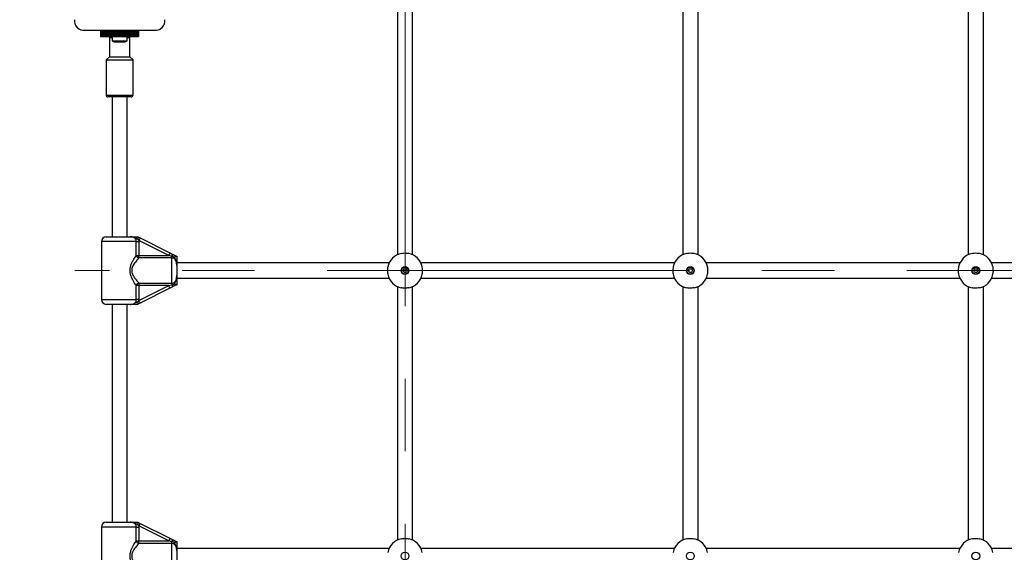
# Paper-space layout 'Sheet1(2)' of a CAD drawing. Units: millimetres. Extents: x 150 to 12450, y 150 to 8760.
# Drawn here: x 2215 to 3250, y 5253 to 5812 of the extents above; entities that cross this region are included whole.
import ezdxf

# ---------------------------------------------------------------- set-up
doc = ezdxf.new("R2010")
doc.units = ezdxf.units.MM
doc.linetypes.add('CENTERX2', pattern=[20.32, 12.7, -2.54, 2.54, -2.54])
doc.layers.add('FORMAT', color=7, linetype='Continuous')
doc.styles.add('SLDTEXTSTYLE0', font='TXT', dxfattribs={"width": 0.75})
doc.dimstyles.new('SLDDIMSTYLE2', dxfattribs={"dimtxt": 190.5, "dimasz": 179.832, "dimexe": 0, "dimexo": 0.0625, "dimgap": 47.625, "dimtad": 1, "dimdec": 0, "dimrnd": 1e-09, "dimzin": 12, "dimdsep": 46, "dimtxsty": 'SLDTEXTSTYLE0', "dimblk1": 'OBLIQUE', "dimblk2": 'OBLIQUE', "dimsah": 1, "dimcen": 0.09, "dimadec": 0, "dimazin": 3, "dimtfac": 1, "dimtofl": 0, "dimtmove": 0, "dimatfit": 3, "dimldrblk": 'OBLIQUE', "dimfxl": 1, "dimfrac": 2, "dimtolj": 1, "dimtzin": 12, "dimarcsym": 0})

# ---------------------------------------------------------------- blocks, each defined once
blk = doc.blocks.new('_OBLIQUE')
at = {"color": 0, "linetype": 'ByBlock', "lineweight": -2}
blk.add_line((-0.5, -0.5), (0.5, 0.5), dxfattribs=at)
blk = doc.blocks.new('_D_4')
at = {"layer": 'FORMAT', "ltscale": 30}
for p, q in [((1973.2, 6748.6), (1832.7, 6748.6)), ((1862.4, 6748.6), (1862.4, 4948.6)), ((1973.2, 4948.6), (1832.7, 4948.6))]:
    blk.add_line(p, q, dxfattribs=at)
at = {"layer": 'FORMAT', "ltscale": 30, "xscale": 179.832, "yscale": 179.832}
for p, rotation in [((1862.4, 6748.6, 200), 90.00000000000043), ((1862.4, 4948.6, 200), 270.0000000000004)]:
    blk.add_blockref('_OBLIQUE', p, dxfattribs=dict(at, rotation=rotation))
at = {"layer": 'FORMAT', "ltscale": 30, "insert": (1616.8, 5382.6), "char_height": 190.5, "attachment_point": 1, "rotation": 90, "style": 'SLDTEXTSTYLE0'}
blk.add_mtext('1800', dxfattribs=at)

psp = doc.layouts.new('Sheet1(2)')

# ---------------------------------------------------------------- linework, layer by layer
at = {"color": 7, "linetype": 'Continuous', "lineweight": 25, "ltscale": 30}
for p, q in [((2612.2, 5832), (2612.2, 5565.3)), ((2628.2, 5565.3), (2628.2, 5832)), ((2912.2, 5832), (2912.2, 5565.3)), ((2928.2, 5565.3), (2928.2, 5832)), ((3212.2, 5832), (3212.2, 5565.3)), ((3228.2, 5565.3), (3228.2, 5832)), ((2356.6, 5801.1), (2283.8, 5801.1)), ((2340.2, 5801.1), (2300.2, 5801.1)), ((2300.2, 5801.1), (2300.2, 5799.8)), ((2340.2, 5799.8), (2300.2, 5799.8)), ((2300.2, 5799.8), (2300.2, 5798.9)), ((2340.2, 5798.9), (2300.2, 5798.9)), ((2300.2, 5798.9), (2300.2, 5798.6)), ((2340.2, 5798.6), (2300.2, 5798.6)), ((2300.2, 5798.6), (2300.2, 5797.8)), ((2300.2, 5797.8), (2340.2, 5797.8)), ((2340.2, 5797.8), (2300.2, 5797.8)), ((2300.2, 5797.8), (2300.2, 5797.8)), ((2300.2, 5797.8), (2300.2, 5796.9)), ((2300.2, 5796.9), (2340.2, 5796.9)), ((2300.2, 5796.9), (2300.2, 5796.8)), ((2340.2, 5796.8), (2300.2, 5796.8)), ((2300.2, 5796.8), (2300.2, 5795.9)), ((2340.2, 5801.1), (2340.2, 5799.8)), ((2340.2, 5799.8), (2340.2, 5798.9)), ((2340.2, 5798.9), (2340.2, 5798.6)), ((2340.2, 5798.6), (2340.2, 5797.8)), ((2340.2, 5797.8), (2340.2, 5797.8)), ((2340.2, 5797.8), (2340.2, 5796.9)), ((2340.2, 5796.9), (2340.2, 5796.8)), ((2340.2, 5796.8), (2340.2, 5795.9)), ((2300.2, 5795.9), (2340.2, 5795.9)), ((2300.2, 5795.9), (2300.2, 5795.8)), ((2340.2, 5795.8), (2300.2, 5795.8)), ((2300.2, 5795.8), (2300.2, 5794.9)), ((2300.2, 5794.9), (2340.2, 5794.9)), ((2300.2, 5794.9), (2300.2, 5794.6)), ((2300.2, 5794.6), (2340.2, 5794.6)), ((2310.9, 5794.6), (2309.4, 5793.1)), ((2309.4, 5793.1), (2309.4, 5773.1)), ((2312.3, 5793.1), (2309.4, 5793.1)), ((2312.3, 5794.6), (2312.3, 5790.1)), ((2312.3, 5790.1), (2320.2, 5790.1)), ((2315.2, 5789.1), (2320.2, 5789.1)), ((2320.2, 5790.1), (2328.1, 5790.1)), ((2320.2, 5789.1), (2325.2, 5789.1)), ((2328.1, 5790.1), (2328.1, 5794.6)), ((2329.6, 5793.1), (2328.1, 5793.1)), ((2330.9, 5793.1), (2329.4, 5794.6)), ((2330.9, 5793.1), (2329.6, 5793.1)), ((2330.9, 5773.1), (2330.9, 5793.1)), ((2340.2, 5795.9), (2340.2, 5795.8)), ((2340.2, 5795.8), (2340.2, 5794.9)), ((2340.2, 5794.9), (2340.2, 5794.6)), ((2309.4, 5773.1), (2305.9, 5770.1)), ((2305.9, 5770.1), (2305.9, 5733.1)), ((2305.9, 5770.1), (2334.4, 5770.1)), ((2309.4, 5773.1), (2330.9, 5773.1)), ((2334.4, 5770.1), (2330.9, 5773.1)), ((2334.4, 5733.1), (2334.4, 5770.1)), ((2330.9, 5731.1), (2307.9, 5731.1)), ((2312.2, 5731.1), (2312.2, 5584.1)), ((2328.2, 5584.1), (2328.2, 5731.1)), ((2332.4, 5731.1), (2330.9, 5731.1)), ((2301.2, 5579.1), (2301.2, 5518.1)), ((2306.2, 5584.1), (2331.3, 5584.1)), ((2337.7, 5564.5), (2337.7, 5579.1)), ((2337.7, 5579.1), (2340.5, 5579.1)), ((2339.2, 5584.1), (2339.2, 5584.1)), ((2339.2, 5584.1), (2341.8, 5582.9)), ((2340.4, 5580.2), (2339.3, 5581.4)), ((2340.4, 5580.2), (2340.5, 5579.1)), ((2371.8, 5564.5), (2340.4, 5580.2)), ((2340.5, 5579.1), (2340.5, 5564.5)), ((2341.8, 5582.9), (2373.1, 5567.2)), ((2337.7, 5564.5), (2340.5, 5564.5)), ((2340.5, 5561.9), (2340.5, 5564.5)), ((2340.5, 5564.5), (2371.8, 5564.5)), ((2375.2, 5561.9), (2340.5, 5561.9)), ((2375.2, 5561.9), (2375.2, 5563.7)), ((2377.7, 5562.8), (2375.2, 5563.7)), ((2375.2, 5535.4), (2375.2, 5561.9)), ((2380.2, 5563.7), (2380.2, 5563.6)), ((2603.5, 5556.6), (2380.2, 5556.6)), ((2380.2, 5553.9), (2380.2, 5543.4)), ((2903.5, 5556.6), (2636.9, 5556.6)), ((3203.5, 5556.6), (2936.9, 5556.6)), ((3503.5, 5556.6), (3236.9, 5556.6)), ((2380.2, 5540.6), (2603.5, 5540.6)), ((2636.9, 5540.6), (2903.5, 5540.6)), ((2936.9, 5540.6), (3203.5, 5540.6)), ((3236.9, 5540.6), (3503.5, 5540.6)), ((2337.7, 5518.1), (2337.7, 5532.8)), ((2340.5, 5532.8), (2337.7, 5532.8)), ((2340.4, 5517.1), (2371.8, 5532.8)), ((2340.5, 5535.4), (2375.2, 5535.4)), ((2340.5, 5535.4), (2340.5, 5532.8)), ((2340.5, 5532.8), (2340.5, 5518.1)), ((2371.8, 5532.8), (2340.5, 5532.8)), ((2373.1, 5530.1), (2341.8, 5514.4)), ((2371.8, 5532.8), (2375.2, 5533.6)), ((2375.2, 5535.4), (2375.2, 5533.6)), ((2380.2, 5533.6), (2380.2, 5533.6)), ((2612.2, 5532), (2612.2, 5265.3)), ((2628.2, 5265.3), (2628.2, 5532)), ((2912.2, 5532), (2912.2, 5265.3)), ((2928.2, 5265.3), (2928.2, 5532)), ((3212.2, 5532), (3212.2, 5265.3)), ((3228.2, 5265.3), (3228.2, 5532)), ((2340.5, 5518.1), (2337.7, 5518.1)), ((2339.3, 5515.9), (2340.4, 5517.1)), ((2340.5, 5518.1), (2340.4, 5517.1)), ((2331.3, 5513.1), (2306.2, 5513.1)), ((2312.2, 5513.1), (2312.2, 5284.1)), ((2328.2, 5284.1), (2328.2, 5513.1)), ((2341.8, 5514.4), (2339.2, 5513.2)), ((2339.2, 5513.2), (2339.2, 5513.1)), ((2301.2, 5279.1), (2301.2, 5218.1)), ((2306.2, 5284.1), (2331.3, 5284.1)), ((2337.7, 5264.5), (2337.7, 5279.1)), ((2337.7, 5279.1), (2340.5, 5279.1)), ((2339.2, 5284.1), (2339.2, 5284.1)), ((2339.2, 5284.1), (2341.8, 5282.9)), ((2340.4, 5280.2), (2339.3, 5281.4)), ((2340.4, 5280.2), (2340.5, 5279.1)), ((2371.8, 5264.5), (2340.4, 5280.2)), ((2340.5, 5279.1), (2340.5, 5264.5)), ((2341.8, 5282.9), (2373.1, 5267.2)), ((2337.7, 5264.5), (2340.5, 5264.5)), ((2340.5, 5261.9), (2340.5, 5264.5)), ((2340.5, 5264.5), (2371.8, 5264.5)), ((2375.2, 5261.9), (2340.5, 5261.9)), ((2375.2, 5261.9), (2375.2, 5263.7)), ((2377.7, 5262.8), (2375.2, 5263.7)), ((2375.2, 5235.4), (2375.2, 5261.9)), ((2380.2, 5263.7), (2380.2, 5263.6)), ((2603.5, 5256.6), (2380.2, 5256.6)), ((2380.2, 5253.9), (2380.2, 5243.4)), ((2903.5, 5256.6), (2636.9, 5256.6)), ((3203.5, 5256.6), (2936.9, 5256.6)), ((3503.5, 5256.6), (3236.9, 5256.6))]:
    psp.add_line(p, q, dxfattribs=at)
at = {"color": 8, "linetype": 'Continuous', "lineweight": 25, "ltscale": 30}
for p, q in [((2305.9, 5733.1), (2332.6, 5733.1)), ((2332.6, 5733.1), (2334.4, 5733.1)), ((2337.7, 5579.1), (2301.2, 5579.1)), ((2301.2, 5518.1), (2337.7, 5518.1)), ((2337.7, 5279.1), (2301.2, 5279.1))]:
    psp.add_line(p, q, dxfattribs=at)
at = {"color": 7, "linetype": 'Continuous', "lineweight": 25, "ltscale": 30, "flags": 128}
for points in [[(2341.8, 5582.9), (2341.7, 5582.8), (2341.7, 5582.7), (2341.5, 5582.4), (2341.4, 5582.1), (2341.2, 5581.7), (2340.9, 5581.2), (2340.7, 5580.7), (2340.4, 5580.2)], [(2373.1, 5567.2), (2373.1, 5567.1), (2373, 5567), (2372.9, 5566.7), (2372.7, 5566.4), (2372.5, 5566), (2372.3, 5565.5), (2372, 5565), (2371.8, 5564.5)], [(2375.2, 5563.7), (2374.1, 5563.9), (2372.9, 5564.2), (2371.8, 5564.5)], [(2373.1, 5567.2), (2374.3, 5566.6), (2375.4, 5566), (2376.5, 5565.5)], [(2373.1, 5530.1), (2373.1, 5530.1), (2373, 5530.3), (2372.9, 5530.5), (2372.7, 5530.9), (2372.5, 5531.3), (2372.3, 5531.8), (2372, 5532.3), (2371.8, 5532.8)], [(2376.5, 5531.8), (2375.4, 5531.3), (2374.3, 5530.7), (2373.1, 5530.1)], [(2341.8, 5514.4), (2341.7, 5514.5), (2341.7, 5514.6), (2341.5, 5514.9), (2341.4, 5515.2), (2341.2, 5515.6), (2340.9, 5516.1), (2340.7, 5516.6), (2340.4, 5517.1)], [(2341.8, 5282.9), (2341.7, 5282.8), (2341.7, 5282.7), (2341.5, 5282.4), (2341.4, 5282.1), (2341.2, 5281.7), (2340.9, 5281.2), (2340.7, 5280.7), (2340.4, 5280.2)], [(2373.1, 5267.2), (2373.1, 5267.1), (2373, 5267), (2372.9, 5266.7), (2372.7, 5266.4), (2372.5, 5266), (2372.3, 5265.5), (2372, 5265), (2371.8, 5264.5)], [(2375.2, 5263.7), (2374.1, 5263.9), (2372.9, 5264.2), (2371.8, 5264.5)], [(2373.1, 5267.2), (2374.3, 5266.6), (2375.4, 5266), (2376.5, 5265.5)]]:
    psp.add_lwpolyline(points, dxfattribs=at)
at = {"color": 7, "linetype": 'Continuous', "lineweight": 25, "ltscale": 900}
for centre, radius in [((2620.2, 5548.6), 4.1), ((2620.2, 5548.6), 3.63), ((2620.2, 5548.6), 2), ((2920.2, 5548.6), 4.1), ((2920.2, 5548.6), 3.63), ((2920.2, 5548.6), 2), ((3220.2, 5548.6), 4.1), ((3220.2, 5548.6), 3.63), ((3220.2, 5548.6), 2), ((2620.2, 5248.6), 4.1), ((2920.2, 5248.6), 4.1), ((3220.2, 5248.6), 4.1)]:
    psp.add_circle(centre, radius, dxfattribs=at)
for centre, radius, start, end in [((2282.8, 5811.3), 10.2, 174.3813, 275.6187), ((2357.6, 5811.3), 10.2, 264.3811, 5.6189), ((2282.7, 5811.1), 10, 207.8434, 242.1028), ((2357.7, 5811.1), 10, 297.9769, 332.0231), ((2315.2, 5793.8), 4.7, 231.9488, 270), ((2325.2, 5793.8), 4.7, 270, 308.0512), ((2307.9, 5733.1), 2, 180, 270), ((2332.4, 5733.1), 2, 270, 0), ((2306.2, 5579.1), 5, 90, 180), ((2341.1, 5565.3), 3.46, 192.6702, 259.9263), ((2379, 5562.2), 4.1, 127.6201, 159.6724), ((2620.2, 5548.6), 18.5, 102.0843, 167.9157), ((2620.2, 5548.6), 18.5, 12.0843, 77.9157), ((2920.2, 5548.6), 18.5, 102.0843, 167.9157), ((2920.2, 5548.6), 18.5, 12.0843, 77.9157), ((3220.2, 5548.6), 18.5, 102.0843, 167.9157), ((3220.2, 5548.6), 18.5, 12.0843, 77.9157), ((2620.2, 5548.6), 18.5, 192.0843, 257.9157), ((2620.2, 5548.6), 18.5, 282.0843, 347.9157), ((2920.2, 5548.6), 18.5, 192.0843, 257.9157), ((2920.2, 5548.6), 18.5, 282.0843, 347.9157), ((3220.2, 5548.6), 18.5, 192.0843, 257.9157), ((3220.2, 5548.6), 18.5, 282.0843, 347.9157), ((2341.1, 5532), 3.46, 100.0741, 167.3294), ((2379, 5535.1), 4.1, 200.3276, 232.3799), ((2306.2, 5518.1), 5, 180, 270), ((2306.2, 5279.1), 5, 90, 180), ((2341.1, 5265.3), 3.46, 192.6687, 259.9271), ((2379, 5262.2), 4.1, 127.6198, 159.6718), ((2620.2, 5248.6), 18.5, 102.0843, 167.9157), ((2620.2, 5248.6), 18.5, 12.0843, 77.9157), ((2920.2, 5248.6), 18.5, 102.0843, 167.9157), ((2920.2, 5248.6), 18.5, 12.0843, 77.9157), ((3220.2, 5248.6), 18.5, 102.0843, 167.9157), ((3220.2, 5248.6), 18.5, 12.0843, 77.9157)]:
    psp.add_arc(centre, radius, start, end, dxfattribs=at)
at = {"color": 7, "linetype": 'Continuous', "lineweight": 25, "ltscale": 30}
for points, knots in [([(2337.7, 5579.1), (2337.7, 5579.7), (2337.5, 5580.7), (2336.7, 5582.2), (2335.3, 5583.3), (2333.5, 5584), (2332.1, 5584.1), (2331.3, 5584.1)], [0, 0, 0, 0, 0.172552, 0.347759, 0.532913, 0.741405, 1, 1, 1, 1]), ([(2339.3, 5581.4), (2339, 5581.5), (2338.1, 5581.9), (2337, 5582.6), (2335, 5583.6), (2333.2, 5584.1), (2331.8, 5584.1), (2331.4, 5584.1), (2331.3, 5584.1), (2331.3, 5584.1)], [0, 0, 0, 0, 0.0799042, 0.3453578, 0.479892, 0.8649874, 0.9761463, 0.9977633, 1, 1, 1, 1]), ([(2331.3, 5584.1), (2331.3, 5584.1), (2331.4, 5584.1), (2331.6, 5584.1), (2332.6, 5584.1), (2333.7, 5584.1), (2335.4, 5584.1), (2337, 5584.1), (2338.6, 5584.1), (2339.2, 5584.1)], [0, 0, 0, 0, 0.001623, 0.01918, 0.106824, 0.405114, 0.521027, 0.815715, 1, 1, 1, 1]), ([(2339.2, 5584.1), (2339.3, 5584.1), (2339.4, 5583.9), (2339.4, 5583.4), (2339.4, 5582.6), (2339.3, 5581.9), (2339.3, 5581.5), (2339.3, 5581.4), (2339.3, 5581.4)], [0, 0, 0, 0, 0.237438, 0.474798, 0.714663, 0.962819, 0.995955, 1, 1, 1, 1]), ([(2337.7, 5532.8), (2337.4, 5533.3), (2336.6, 5534.4), (2335.2, 5536.7), (2333.8, 5539.2), (2332.6, 5541.7), (2331.6, 5544.5), (2331, 5547.7), (2331.2, 5551.6), (2332.3, 5555), (2333.8, 5558.1), (2335.2, 5560.6), (2336.6, 5562.8), (2337.3, 5563.9), (2337.7, 5564.5)], [0, 0, 0, 0, 0.072899, 0.161218, 0.249622, 0.318921, 0.388131, 0.477673, 0.567895, 0.672125, 0.755467, 0.838851, 0.919497, 1, 1, 1, 1]), ([(2340.5, 5561.9), (2340, 5561.4), (2339.2, 5560.4), (2337.6, 5558.6), (2335.9, 5556.5), (2334.6, 5554.5), (2333.7, 5552.6), (2332.9, 5550.5), (2332.7, 5547.9), (2333.4, 5545.1), (2334.6, 5542.8), (2336, 5540.7), (2337.6, 5538.7), (2339.2, 5536.8), (2340.1, 5535.9), (2340.5, 5535.4)], [0, 0, 0, 0, 0.084303, 0.168742, 0.253198, 0.337553, 0.387626, 0.437588, 0.520577, 0.604097, 0.672257, 0.740592, 0.831956, 0.923263, 1, 1, 1, 1]), ([(2380.2, 5553.9), (2380.2, 5554), (2380.2, 5554.7), (2380.1, 5556), (2379.9, 5557.8), (2379.2, 5559.5), (2378.1, 5560.8), (2376.7, 5561.7), (2375.7, 5561.8), (2375.2, 5561.9)], [0, 0, 0, 0, 0.023159, 0.195865, 0.37074, 0.554718, 0.711278, 0.857062, 1, 1, 1, 1]), ([(2376.5, 5565.5), (2376.6, 5565.5), (2377.4, 5565), (2378.7, 5564.4), (2379.8, 5563.8), (2380.2, 5563.7)], [0, 0, 0, 0, 0.026472, 0.727784, 1, 1, 1, 1]), ([(2377.7, 5562.8), (2377.7, 5562.8), (2378, 5563), (2378.6, 5563.2), (2379.4, 5563.5), (2380, 5563.7), (2380.1, 5563.7), (2380.2, 5563.7)], [0, 0, 0, 0, 0.003133, 0.273138, 0.531831, 0.765449, 1, 1, 1, 1]), ([(2380.2, 5553.9), (2380.2, 5553.9), (2380.2, 5554), (2380.2, 5554.1), (2380.2, 5554.5), (2380.2, 5556), (2379.9, 5558.1), (2379, 5560.5), (2378.1, 5561.8), (2377.7, 5562.7), (2377.7, 5562.8)], [0, 0, 0, 0, 0.00329, 0.0103, 0.043617, 0.120683, 0.485119, 0.708657, 0.936533, 1, 1, 1, 1]), ([(2380.2, 5563.6), (2380.2, 5563.5), (2380.2, 5562.6), (2380.2, 5560.9), (2380.2, 5559.1), (2380.2, 5557.3), (2380.2, 5555.9), (2380.2, 5554.8), (2380.2, 5554.3), (2380.2, 5554), (2380.2, 5553.9), (2380.2, 5553.9)], [0, 0, 0, 0, 0.040276, 0.241488, 0.435124, 0.630051, 0.859451, 0.902803, 0.974282, 0.99739, 1, 1, 1, 1]), ([(2616.3, 5566.7), (2617.1, 5566.9), (2618.6, 5567.1), (2621.3, 5567.1), (2623.1, 5566.9), (2623.9, 5566.8), (2624.1, 5566.7)], [0, 0, 0, 0, 0.314764, 0.629845, 0.940498, 1, 1, 1, 1]), ([(2916.3, 5566.7), (2917.1, 5566.9), (2918.6, 5567.1), (2921.3, 5567.1), (2923.1, 5566.9), (2923.9, 5566.8), (2924.1, 5566.7)], [0, 0, 0, 0, 0.314778, 0.629845, 0.940498, 1, 1, 1, 1]), ([(3216.3, 5566.7), (3217.1, 5566.9), (3218.6, 5567.1), (3221.3, 5567.1), (3223.1, 5566.9), (3223.9, 5566.8), (3224.1, 5566.7)], [0, 0, 0, 0, 0.314766, 0.629843, 0.940498, 1, 1, 1, 1]), ([(2602.1, 5552.5), (2602, 5551.7), (2601.7, 5550.2), (2601.7, 5547.6), (2601.9, 5545.8), (2602.1, 5544.9), (2602.1, 5544.8)], [0, 0, 0, 0, 0.314769, 0.629844, 0.940494, 1, 1, 1, 1]), ([(2638.3, 5544.8), (2638.4, 5545.5), (2638.7, 5547.1), (2638.7, 5549.7), (2638.5, 5551.5), (2638.3, 5552.4), (2638.3, 5552.5)], [0, 0, 0, 0, 0.314769, 0.629844, 0.940494, 1, 1, 1, 1]), ([(2902.1, 5552.5), (2902, 5551.7), (2901.7, 5550.2), (2901.7, 5547.6), (2901.9, 5545.8), (2902.1, 5544.9), (2902.1, 5544.8)], [0, 0, 0, 0, 0.314769, 0.629844, 0.940494, 1, 1, 1, 1]), ([(2938.3, 5544.8), (2938.4, 5545.5), (2938.7, 5547.1), (2938.7, 5549.7), (2938.5, 5551.5), (2938.3, 5552.4), (2938.3, 5552.5)], [0, 0, 0, 0, 0.314769, 0.629845, 0.940497, 1, 1, 1, 1]), ([(3202.1, 5552.5), (3202, 5551.7), (3201.7, 5550.2), (3201.7, 5547.6), (3201.9, 5545.8), (3202.1, 5544.9), (3202.1, 5544.8)], [0, 0, 0, 0, 0.314769, 0.629844, 0.940494, 1, 1, 1, 1]), ([(3238.3, 5544.8), (3238.4, 5545.5), (3238.7, 5547.1), (3238.7, 5549.7), (3238.5, 5551.5), (3238.3, 5552.4), (3238.3, 5552.5)], [0, 0, 0, 0, 0.314769, 0.629844, 0.940494, 1, 1, 1, 1]), ([(2375.2, 5535.4), (2375.7, 5535.5), (2376.7, 5535.6), (2378.1, 5536.5), (2379.2, 5537.8), (2379.9, 5539.5), (2380.2, 5541.4), (2380.2, 5542.7), (2380.2, 5543.4)], [0, 0, 0, 0, 0.142942, 0.288732, 0.445296, 0.629278, 0.812747, 1, 1, 1, 1]), ([(2377.7, 5534.5), (2377.7, 5534.5), (2378.1, 5535.3), (2378.9, 5536.7), (2379.9, 5539), (2380.1, 5541.1), (2380.2, 5542.6), (2380.2, 5543.1), (2380.2, 5543.3), (2380.2, 5543.4), (2380.2, 5543.4)], [0, 0, 0, 0, 0.016161, 0.288684, 0.514723, 0.82388, 0.944355, 0.985564, 0.996707, 1, 1, 1, 1]), ([(2380.2, 5543.4), (2380.2, 5543.4), (2380.2, 5543.2), (2380.2, 5542.7), (2380.2, 5541.5), (2380.2, 5540), (2380.2, 5538.1), (2380.2, 5536.1), (2380.2, 5534.4), (2380.2, 5533.6)], [0, 0, 0, 0, 0.002614, 0.045345, 0.140614, 0.370138, 0.541331, 0.815228, 1, 1, 1, 1]), ([(2375.2, 5533.6), (2375.2, 5533.6), (2376.1, 5533.8), (2376.9, 5534.2), (2377.7, 5534.5)], [0, 0, 0, 0, 0.044004, 1, 1, 1, 1]), ([(2380.2, 5533.6), (2379.8, 5533.5), (2378.6, 5532.9), (2377.4, 5532.3), (2376.5, 5531.8)], [0, 0, 0, 0, 0.272233, 1, 1, 1, 1]), ([(2380.2, 5533.6), (2380.1, 5533.6), (2380, 5533.6), (2379.4, 5533.8), (2378.6, 5534.1), (2378, 5534.3), (2377.7, 5534.5), (2377.7, 5534.5)], [0, 0, 0, 0, 0.23455, 0.468168, 0.726863, 0.996867, 1, 1, 1, 1]), ([(2624.1, 5530.6), (2623.3, 5530.4), (2621.7, 5530.2), (2619.1, 5530.2), (2617.3, 5530.3), (2616.5, 5530.5), (2616.3, 5530.6)], [0, 0, 0, 0, 0.314764, 0.629845, 0.940498, 1, 1, 1, 1]), ([(2924.1, 5530.6), (2923.3, 5530.4), (2921.7, 5530.2), (2919.1, 5530.2), (2917.3, 5530.3), (2916.5, 5530.5), (2916.3, 5530.6)], [0, 0, 0, 0, 0.314765, 0.629832, 0.940485, 1, 1, 1, 1]), ([(3224.1, 5530.6), (3223.3, 5530.4), (3221.7, 5530.2), (3219.1, 5530.2), (3217.3, 5530.3), (3216.5, 5530.5), (3216.3, 5530.6)], [0, 0, 0, 0, 0.314766, 0.629843, 0.940498, 1, 1, 1, 1]), ([(2331.3, 5513.1), (2331.3, 5513.1), (2332.1, 5513.1), (2333.5, 5513.3), (2335.3, 5514), (2336.7, 5515.1), (2337.5, 5516.6), (2337.7, 5517.6), (2337.7, 5518.1)], [0, 0, 0, 0, 0.007313, 0.258631, 0.467112, 0.652258, 0.827457, 1, 1, 1, 1]), ([(2331.3, 5513.1), (2331.3, 5513.1), (2331.4, 5513.1), (2331.8, 5513.1), (2333.2, 5513.2), (2335, 5513.7), (2337, 5514.7), (2338.1, 5515.4), (2339, 5515.8), (2339.3, 5515.9)], [0, 0, 0, 0, 0.002237, 0.023854, 0.135013, 0.520109, 0.654642, 0.920096, 1, 1, 1, 1]), ([(2339.2, 5513.1), (2338.6, 5513.1), (2337, 5513.1), (2335.4, 5513.1), (2333.7, 5513.1), (2332.6, 5513.1), (2331.6, 5513.1), (2331.4, 5513.1), (2331.3, 5513.1), (2331.3, 5513.1)], [0, 0, 0, 0, 0.184285, 0.478973, 0.594886, 0.893176, 0.98082, 0.998377, 1, 1, 1, 1]), ([(2339.3, 5515.9), (2339.3, 5515.9), (2339.3, 5515.8), (2339.3, 5515.4), (2339.4, 5514.7), (2339.4, 5513.9), (2339.4, 5513.3), (2339.3, 5513.2), (2339.2, 5513.2)], [0, 0, 0, 0, 0.004045, 0.039307, 0.287366, 0.52719, 0.763561, 1, 1, 1, 1]), ([(2337.7, 5279.1), (2337.7, 5279.7), (2337.5, 5280.7), (2336.7, 5282.2), (2335.3, 5283.3), (2333.5, 5284), (2332.1, 5284.1), (2331.3, 5284.1)], [0, 0, 0, 0, 0.172549, 0.347759, 0.532911, 0.741404, 1, 1, 1, 1]), ([(2339.3, 5281.4), (2339, 5281.5), (2338.1, 5281.9), (2337, 5282.6), (2335, 5283.6), (2333.2, 5284.1), (2331.8, 5284.1), (2331.4, 5284.1), (2331.3, 5284.1), (2331.3, 5284.1)], [0, 0, 0, 0, 0.079903, 0.345357, 0.47989, 0.864987, 0.976146, 0.997763, 1, 1, 1, 1]), ([(2331.3, 5284.1), (2331.3, 5284.1), (2331.4, 5284.1), (2331.6, 5284.1), (2332.6, 5284.1), (2333.7, 5284.1), (2335.4, 5284.1), (2337, 5284.1), (2338.6, 5284.1), (2339.2, 5284.1)], [0, 0, 0, 0, 0.001623, 0.01918, 0.106824, 0.405114, 0.521027, 0.815715, 1, 1, 1, 1]), ([(2339.2, 5284.1), (2339.3, 5284.1), (2339.4, 5283.9), (2339.4, 5283.4), (2339.4, 5282.6), (2339.3, 5281.9), (2339.3, 5281.5), (2339.3, 5281.4), (2339.3, 5281.4)], [0, 0, 0, 0, 0.237437, 0.474798, 0.714668, 0.962819, 0.995962, 1, 1, 1, 1]), ([(2337.7, 5232.8), (2337.4, 5233.3), (2336.6, 5234.4), (2335.2, 5236.7), (2333.8, 5239.2), (2332.6, 5241.7), (2331.6, 5244.5), (2331, 5247.7), (2331.2, 5251.6), (2332.3, 5255), (2333.8, 5258.1), (2335.2, 5260.6), (2336.6, 5262.8), (2337.3, 5263.9), (2337.7, 5264.5)], [0, 0, 0, 0, 0.072898, 0.161217, 0.249621, 0.318921, 0.38813, 0.477672, 0.567895, 0.672125, 0.755467, 0.838851, 0.919497, 1, 1, 1, 1]), ([(2340.5, 5261.9), (2340, 5261.4), (2339.2, 5260.4), (2337.6, 5258.6), (2335.9, 5256.5), (2334.6, 5254.5), (2333.7, 5252.6), (2332.9, 5250.5), (2332.7, 5247.9), (2333.4, 5245.1), (2334.6, 5242.8), (2336, 5240.7), (2337.6, 5238.7), (2339.2, 5236.8), (2340.1, 5235.9), (2340.5, 5235.4)], [0, 0, 0, 0, 0.084303, 0.168742, 0.253198, 0.337553, 0.387625, 0.437588, 0.520577, 0.604097, 0.672257, 0.740592, 0.831956, 0.923263, 1, 1, 1, 1]), ([(2380.2, 5253.9), (2380.2, 5254), (2380.2, 5254.7), (2380.1, 5256), (2379.9, 5257.8), (2379.2, 5259.5), (2378.1, 5260.8), (2376.7, 5261.7), (2375.7, 5261.8), (2375.2, 5261.9)], [0, 0, 0, 0, 0.023162, 0.195867, 0.370739, 0.55472, 0.711277, 0.857062, 1, 1, 1, 1]), ([(2376.5, 5265.5), (2376.6, 5265.5), (2377.4, 5265), (2378.7, 5264.4), (2379.8, 5263.8), (2380.2, 5263.7)], [0, 0, 0, 0, 0.026469, 0.727784, 1, 1, 1, 1]), ([(2377.7, 5262.8), (2377.7, 5262.8), (2378, 5263), (2378.6, 5263.2), (2379.4, 5263.5), (2380, 5263.7), (2380.1, 5263.7), (2380.2, 5263.7)], [0, 0, 0, 0, 0.003133, 0.273138, 0.53183, 0.765449, 1, 1, 1, 1]), ([(2380.2, 5253.9), (2380.2, 5253.9), (2380.2, 5254), (2380.2, 5254.1), (2380.2, 5254.5), (2380.2, 5256), (2379.9, 5258.1), (2379, 5260.5), (2378.1, 5261.8), (2377.7, 5262.7), (2377.7, 5262.8)], [0, 0, 0, 0, 0.003293, 0.0103, 0.04362, 0.120682, 0.485118, 0.708655, 0.936533, 1, 1, 1, 1]), ([(2380.2, 5263.6), (2380.2, 5263.5), (2380.2, 5262.6), (2380.2, 5260.9), (2380.2, 5259.1), (2380.2, 5257.3), (2380.2, 5255.9), (2380.2, 5254.8), (2380.2, 5254.3), (2380.2, 5254), (2380.2, 5253.9), (2380.2, 5253.9)], [0, 0, 0, 0, 0.040279, 0.241487, 0.435125, 0.630049, 0.859451, 0.902803, 0.97428, 0.997388, 1, 1, 1, 1]), ([(2616.3, 5266.7), (2617.1, 5266.9), (2618.6, 5267.1), (2621.3, 5267.1), (2623.1, 5266.9), (2623.9, 5266.8), (2624.1, 5266.7)], [0, 0, 0, 0, 0.314764, 0.629845, 0.940498, 1, 1, 1, 1]), ([(2916.3, 5266.7), (2917.1, 5266.9), (2918.6, 5267.1), (2921.3, 5267.1), (2923.1, 5266.9), (2923.9, 5266.8), (2924.1, 5266.7)], [0, 0, 0, 0, 0.314778, 0.629845, 0.940498, 1, 1, 1, 1]), ([(3216.3, 5266.7), (3217.1, 5266.9), (3218.6, 5267.1), (3221.3, 5267.1), (3223.1, 5266.9), (3223.9, 5266.8), (3224.1, 5266.7)], [0, 0, 0, 0, 0.314767, 0.629843, 0.940497, 1, 1, 1, 1])]:
    psp.add_open_spline(points, degree=3, knots=knots, dxfattribs=at)
at = {"layer": 'FORMAT', "linetype": 'CENTERX2', "lineweight": 18, "ltscale": 30}
for p, q in [((2620.2, 4901.6), (2620.2, 6795.6)), ((5967.2, 5548.6), (2273.2, 5548.6))]:
    psp.add_line(p, q, dxfattribs=at)

# ---------------------------------------------------------------- dimensions: what is measured, and where the dimension line sits
at = {"layer": 'FORMAT', "ltscale": 30}
dim = psp.add_linear_dim(base=(1862.4, 4948.6), p1=(2273.2, 6748.6), p2=(2273.2, 4948.6), angle=90, dimstyle='SLDDIMSTYLE2', dxfattribs=at)
dim.commit()
dim.dimension.update_dxf_attribs({"geometry": '_D_4', "text_midpoint": (1862.4, 5664.1), "dimtype": 160})

doc.saveas('drawing.dxf')
